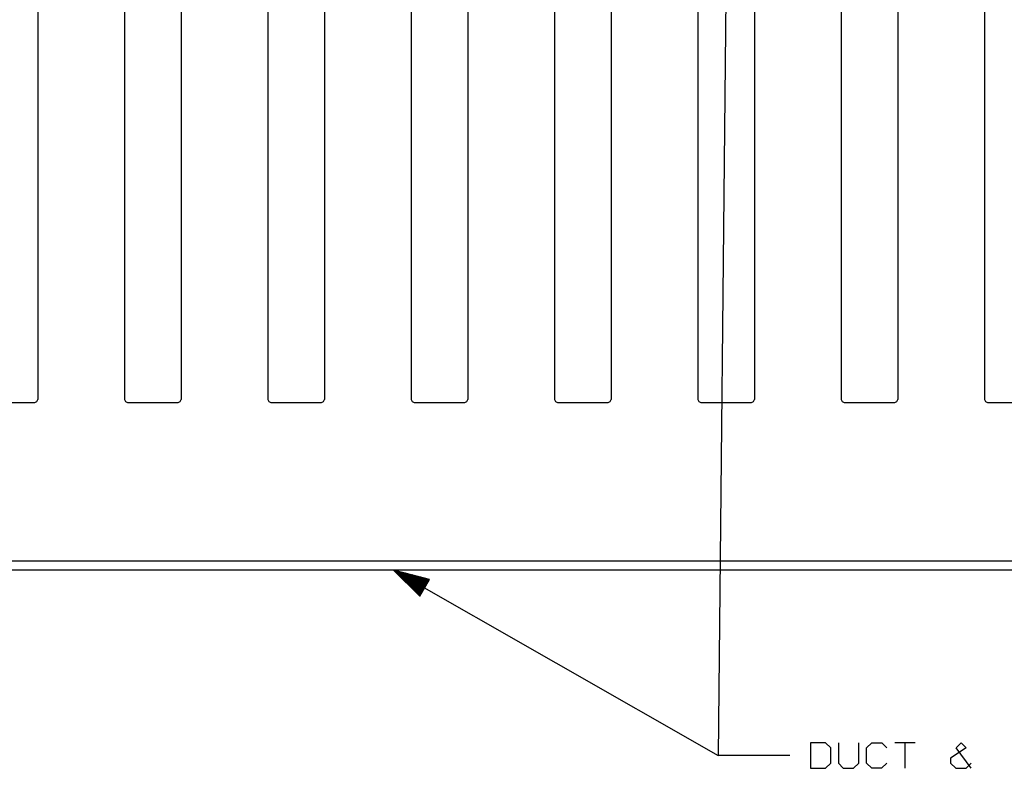
# Paper-space layout 'Layout1' of a CAD drawing. Extents: x 0.6 to 21.6, y 0.4 to 16.3.
# Drawn here: x 14.5 to 18, y 4 to 6.7 of the extents above; entities that cross this region are included whole.
import ezdxf

# ---------------------------------------------------------------- set-up
doc = ezdxf.new("R2010")
doc.units = 0
doc.header["$MEASUREMENT"] = 0
doc.layers.add('1', color=7, linetype='Continuous')

psp = doc.layouts.get("Layout1")

# ---------------------------------------------------------------- linework, layer by layer
at = {"layer": '1', "color": 7, "linetype": 'Continuous'}
for p, q in [((17.027678, 8.216261), (16.985521, 4.089394)), ((14.612178, 6.711939), (14.612178, 5.330277)), ((14.915178, 6.711939), (14.915178, 5.330277)), ((15.112178, 6.711939), (15.112178, 5.330277)), ((15.415178, 6.711939), (15.415178, 5.330277)), ((15.612178, 6.711939), (15.612178, 5.330277)), ((15.915178, 6.711939), (15.915178, 5.330277)), ((16.112179, 6.711939), (16.112179, 5.330277)), ((16.415178, 6.711939), (16.415178, 5.330277)), ((16.612179, 6.711939), (16.612179, 5.330277)), ((16.915178, 6.711939), (16.915178, 5.330277)), ((17.112179, 6.711939), (17.112179, 5.330277)), ((17.415178, 6.711939), (17.415178, 5.330277)), ((17.612179, 6.711939), (17.612179, 5.330277)), ((17.915178, 6.711939), (17.915178, 5.330277)), ((14.609249, 5.323206), (14.612178, 5.330277)), ((14.915178, 5.330277), (14.918107, 5.323206)), ((15.109249, 5.323206), (15.112178, 5.330277)), ((15.415178, 5.330277), (15.418107, 5.323206)), ((15.609249, 5.323206), (15.612178, 5.330277)), ((15.915178, 5.330277), (15.918107, 5.323206)), ((16.109249, 5.323206), (16.112179, 5.330277)), ((16.415178, 5.330277), (16.418108, 5.323206)), ((16.609249, 5.323206), (16.612179, 5.330277)), ((16.915178, 5.330277), (16.918108, 5.323206)), ((17.109249, 5.323206), (17.112179, 5.330277)), ((17.415178, 5.330277), (17.418108, 5.323206)), ((17.609249, 5.323206), (17.612179, 5.330277)), ((17.915178, 5.330277), (17.918108, 5.323206)), ((14.425179, 5.320278), (14.602179, 5.320278)), ((14.602179, 5.320278), (14.609249, 5.323206)), ((14.918107, 5.323206), (14.925179, 5.320278)), ((14.925179, 5.320278), (15.102179, 5.320278)), ((15.102179, 5.320278), (15.109249, 5.323206)), ((15.418107, 5.323206), (15.425179, 5.320278)), ((15.425179, 5.320278), (15.602179, 5.320278)), ((15.602179, 5.320278), (15.609249, 5.323206)), ((15.918107, 5.323206), (15.925179, 5.320278)), ((15.925179, 5.320278), (16.013678, 5.320278)), ((16.013678, 5.320278), (16.102179, 5.320278)), ((16.102179, 5.320278), (16.109249, 5.323206)), ((16.418108, 5.323206), (16.425179, 5.320278)), ((16.425179, 5.320278), (16.602179, 5.320278)), ((16.602179, 5.320278), (16.609249, 5.323206)), ((16.918108, 5.323206), (16.925179, 5.320278)), ((16.925179, 5.320278), (17.102179, 5.320278)), ((17.102179, 5.320278), (17.109249, 5.323206)), ((17.418108, 5.323206), (17.425179, 5.320278)), ((17.425179, 5.320278), (17.602179, 5.320278)), ((17.602179, 5.320278), (17.609249, 5.323206)), ((17.918108, 5.323206), (17.925179, 5.320278)), ((17.925179, 5.320278), (18.102179, 5.320278)), ((16.013678, 4.766887), (8.013679, 4.766887)), ((20.070398, 4.766887), (16.013678, 4.766887)), ((16.013678, 4.735379), (8.013679, 4.735379)), ((15.853679, 4.735379), (16.985521, 4.089394)), ((15.853679, 4.735379), (15.945639, 4.644329)), ((15.978844, 4.702507), (15.853679, 4.735379)), ((15.961745, 4.67255), (15.856424, 4.732661)), ((15.962737, 4.674287), (15.857415, 4.734398)), ((15.960754, 4.670813), (15.861915, 4.727224)), ((15.963728, 4.676024), (15.864889, 4.732435)), ((15.959763, 4.669076), (15.867406, 4.721787)), ((15.96472, 4.677761), (15.872363, 4.730472)), ((15.958771, 4.667339), (15.872897, 4.71635)), ((15.95778, 4.665602), (15.878388, 4.710913)), ((15.965711, 4.679498), (15.879837, 4.728509)), ((15.966702, 4.681235), (15.887311, 4.726546)), ((15.967693, 4.682972), (15.894785, 4.724584)), ((15.968685, 4.684709), (15.902259, 4.72262)), ((15.969676, 4.686446), (15.909733, 4.720658)), ((15.970668, 4.688183), (15.917207, 4.718695)), ((15.971659, 4.68992), (15.924681, 4.716732)), ((15.972651, 4.691657), (15.932155, 4.714769)), ((15.973641, 4.693394), (15.939629, 4.712806)), ((15.974633, 4.695131), (15.947103, 4.710844)), ((15.975624, 4.696868), (15.954576, 4.708881)), ((15.976616, 4.698605), (15.96205, 4.706918)), ((20.093597, 4.735379), (16.013678, 4.735379)), ((15.956788, 4.663865), (15.88388, 4.705476)), ((15.955797, 4.662128), (15.889371, 4.700039)), ((15.954805, 4.660391), (15.894862, 4.694603)), ((15.953815, 4.658654), (15.900353, 4.689166)), ((15.952823, 4.656917), (15.905845, 4.683729)), ((15.951832, 4.65518), (15.911336, 4.678292)), ((15.95084, 4.653443), (15.916827, 4.672855)), ((15.945639, 4.644329), (15.978844, 4.702507)), ((15.977608, 4.700342), (15.969524, 4.704955)), ((15.978599, 4.702079), (15.976998, 4.702992)), ((15.978599, 4.702079), (15.976998, 4.702992)), ((15.949849, 4.651706), (15.922318, 4.667418)), ((15.948857, 4.649969), (15.92781, 4.661982)), ((15.947866, 4.648232), (15.933301, 4.656545)), ((15.946875, 4.646495), (15.938792, 4.651108)), ((15.945884, 4.644758), (15.944283, 4.645671)), ((15.945884, 4.644758), (15.944283, 4.645671)), ((17.359896, 4.133457), (17.307396, 4.133457)), ((17.307396, 4.133457), (17.307396, 4.044394)), ((17.378647, 4.115644), (17.359896, 4.133457)), ((17.405458, 4.133457), (17.405458, 4.062207)), ((17.476709, 4.062207), (17.476709, 4.133457)), ((17.503521, 4.115644), (17.521334, 4.133457)), ((17.521334, 4.133457), (17.556959, 4.133457)), ((17.556959, 4.133457), (17.574772, 4.115644)), ((17.672834, 4.133457), (17.601583, 4.133457)), ((17.637209, 4.133457), (17.637209, 4.044394)), ((17.815521, 4.115644), (17.833334, 4.133457)), ((17.833334, 4.133457), (17.851147, 4.115644)), ((17.235521, 4.089394), (16.985521, 4.089394)), ((17.378647, 4.062207), (17.378647, 4.115644)), ((17.503521, 4.062207), (17.503521, 4.115644)), ((17.851147, 4.115644), (17.796772, 4.080019)), ((17.868959, 4.044394), (17.815521, 4.115644)), ((17.359896, 4.044394), (17.378647, 4.062207)), ((17.405458, 4.062207), (17.422335, 4.044394)), ((17.457958, 4.044394), (17.476709, 4.062207)), ((17.521334, 4.044394), (17.503521, 4.062207)), ((17.573833, 4.062207), (17.556021, 4.044394)), ((17.796772, 4.080019), (17.796772, 4.062207)), ((17.796772, 4.062207), (17.814583, 4.044394)), ((17.851147, 4.044394), (17.868959, 4.062207)), ((17.307396, 4.044394), (17.359896, 4.044394)), ((17.422335, 4.044394), (17.457958, 4.044394)), ((17.556021, 4.044394), (17.521334, 4.044394)), ((17.814583, 4.044394), (17.851147, 4.044394))]:
    psp.add_line(p, q, dxfattribs=at)

doc.saveas('drawing.dxf')
